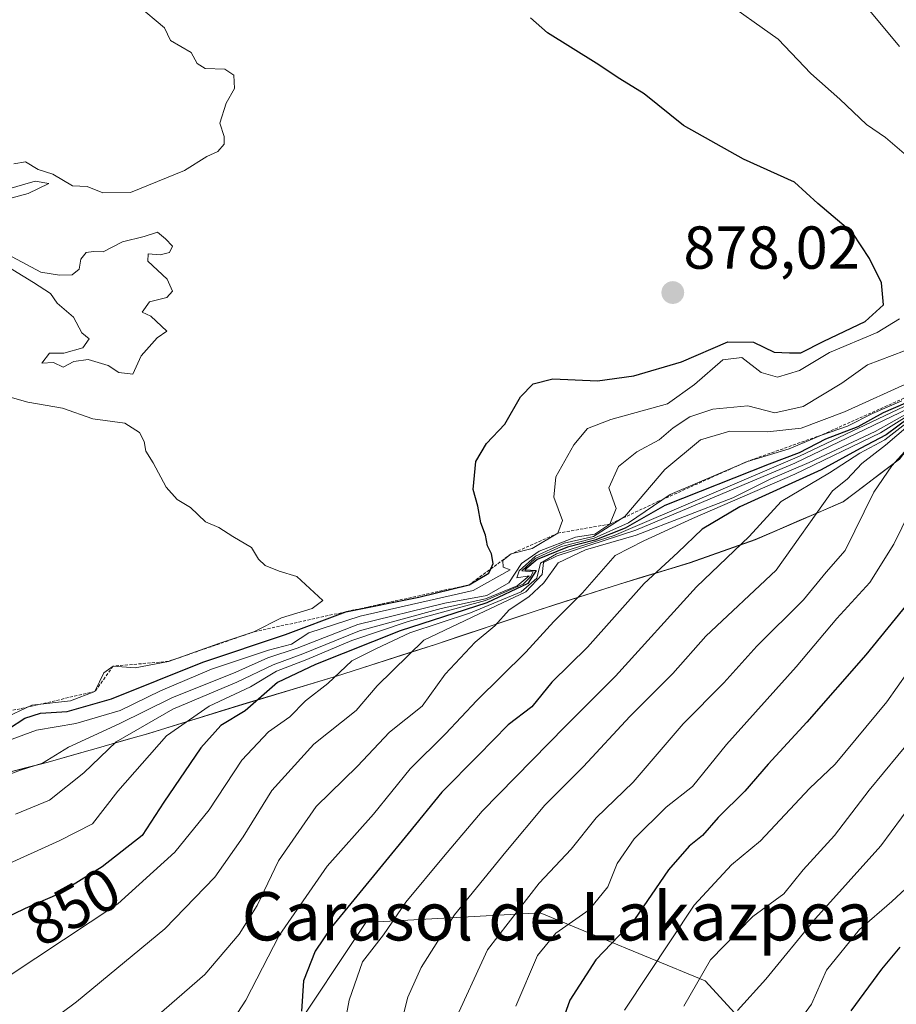
# Model space of a CAD drawing. Units: metres. Extents: x 651539 to 654997, y 4741666 to 4744055.
# Drawn here: x 654708 to 654853, y 4742709 to 4742872 of the extents above; entities that cross this region are included whole.
import ezdxf
from ezdxf.enums import TextEntityAlignment as Align

# ---------------------------------------------------------------- set-up
doc = ezdxf.new("R2010")
doc.units = ezdxf.units.M
doc.header["$MEASUREMENT"] = 0
doc.linetypes.add('TRAZOS', pattern=[0.75, 0.5, -0.25])
for name, color, linetype, lineweight in [('Arbolado forestal CxS', 92, 'Continuous', 0), ('Carátula', 7, 'Continuous', 5), ('Curva de nivel maestra', 36, 'Continuous', 30), ('Curva de nivel normal', 36, 'Continuous', 0), ('Entidad de ámbito territorial', 19, 'Continuous', 0), ('Entidad de ámbito territorial CxS', 92, 'Continuous', 0), ('Escarpado lineal', 39, 'TRAZOS', 0), ('Matorral CxS', 135, 'Continuous', 0), ('Municipio', 9, 'Continuous', 13), ('Municipio CxS', 142, 'Continuous', 0), ('Punto de cota en terreno', 7, 'Continuous', 0), ('Rótulo de curva de nivel directora', 19, 'Continuous', 0), ('Rótulo de punto de cota en terreno', 19, 'Continuous', 0), ('Texto cartográfico', 19, 'Continuous', 0)]:
    doc.layers.add(name, color=color, linetype=linetype, lineweight=lineweight)
doc.styles.add('Arial', font='txt', dxfattribs={"height": 0.2})

# ---------------------------------------------------------------- blocks, each defined once
blk = doc.blocks.new('*U176')
at = {"layer": 'Curva de nivel normal', "color": 36, "linetype": 'Continuous', "lineweight": 0}
blk.add_polyline3d([(654856.69, 4742805.92, 815), (654851.46, 4742801.44, 815), (654847.54, 4742798.44, 815), (654845.14, 4742795.86, 815), (654842.72, 4742793.9, 815), (654833.38, 4742780.78, 815), (654821.78, 4742769.86, 815), (654816.28, 4742763.68, 815), (654809.22, 4742756.57, 815), (654801.54, 4742748.32, 815), (654795.15, 4742741.96, 815), (654788.68, 4742734.22, 815), (654780.18, 4742723.81, 815), (654774.67, 4742715.07, 815), (654772.48, 4742710.16, 815), (654768.92, 4742696.04, 815)], dxfattribs=at)
blk = doc.blocks.new('*U179')
at = {"layer": 'Curva de nivel normal', "color": 36, "linetype": 'Continuous', "lineweight": 0}
blk.add_polyline3d([(654862.23, 4742811.48, 845), (654837.23, 4742799.64, 845), (654806.58, 4742786.54, 845), (654797.08, 4742783.48, 845), (654794.4, 4742781.95, 845), (654793.83, 4742779.47, 845), (654791.2, 4742777.23, 845), (654782.83, 4742773.76, 845), (654772.82, 4742770.45, 845), (654767.3, 4742767.85, 845), (654763.23, 4742765.8, 845), (654759.23, 4742762.06, 845), (654755.57, 4742759.2, 845), (654752.98, 4742756.52, 845), (654749.45, 4742754.04, 845), (654745.02, 4742749.37, 845), (654739.6, 4742741.16, 845), (654733.97, 4742734.16, 845), (654724.5, 4742725.6, 845), (654701.91, 4742710.66, 845)], dxfattribs=at)
blk = doc.blocks.new('*U186')
at = {"layer": 'Curva de nivel normal', "color": 36, "linetype": 'Continuous', "lineweight": 0}
blk.add_polyline3d([(654855.51, 4742806.53, 830), (654850.63, 4742803.48, 830), (654836.48, 4742796.66, 830), (654819.55, 4742789.31, 830), (654811.52, 4742785.66, 830), (654806.76, 4742783.19, 830), (654801.35, 4742777.04, 830), (654796.62, 4742772.33, 830), (654791.99, 4742767.22, 830), (654783.91, 4742759.26, 830), (654778.72, 4742753.74, 830), (654772.88, 4742747.96, 830), (654766.82, 4742740.42, 830), (654759.15, 4742731.87, 830), (654751.22, 4742720.41, 830), (654745.67, 4742709.67, 830), (654742.19, 4742704.37, 830)], dxfattribs=at)
blk = doc.blocks.new('*U189')
at = {"layer": 'Curva de nivel normal', "color": 36, "linetype": 'Continuous', "lineweight": 0}
for points in [[(654727.77, 4742874.22, 880), (654732.26, 4742870.46, 880), (654733.23, 4742868.35, 880), (654736.63, 4742866.37, 880), (654737.63, 4742864.58, 880), (654738.97, 4742863.72, 880), (654742.2, 4742863.66, 880), (654743.7, 4742862.66, 880), (654743.82, 4742860.45, 880), (654742.46, 4742858.02, 880), (654741.41, 4742854.68, 880), (654742.1, 4742852.52, 880), (654742.09, 4742851.26, 880), (654741.06, 4742850.03, 880), (654739.23, 4742849.17, 880), (654735.55, 4742846.88, 880), (654726.61, 4742843.24, 880), (654722.04, 4742843.16, 880), (654719.42, 4742844.21, 880), (654717.04, 4742844.35, 880), (654713.77, 4742846.28, 880), (654711.37, 4742847.02, 880), (654709.24, 4742848.31, 880), (654707.32, 4742847.97, 880)], [(654706.08, 4742843.75, 880), (654710.85, 4742845.14, 880), (654713.08, 4742844.73, 880), (654709.67, 4742843.08, 880), (654701.06, 4742840.78, 880)], [(654703.77, 4742834.29, 880), (654711.8, 4742830.05, 880), (654714.85, 4742829.56, 880), (654716.98, 4742829.65, 880), (654718.14, 4742830.54, 880), (654718.38, 4742832.22, 880), (654719.27, 4742833.34, 880), (654720.49, 4742833.47, 880), (654722.1, 4742833.41, 880), (654725.31, 4742835.08, 880), (654728.9, 4742835.97, 880), (654731.08, 4742836.68, 880), (654732.42, 4742835.58, 880), (654733.56, 4742834.35, 880), (654733.08, 4742833.31, 880), (654731.5, 4742832.94, 880), (654729.51, 4742833.12, 880), (654729.46, 4742831.9, 880), (654732.67, 4742828.92, 880), (654733.57, 4742826.94, 880), (654732.64, 4742825.87, 880), (654729.77, 4742825.17, 880), (654728.55, 4742823.47, 880), (654729.99, 4742822.78, 880), (654732.63, 4742820.3, 880), (654731.01, 4742819.19, 880), (654728.38, 4742816.24, 880), (654727.02, 4742813.21, 880), (654724.71, 4742813.46, 880), (654722.92, 4742814.63, 880), (654719.61, 4742815.64, 880), (654717.24, 4742815.32, 880), (654715.45, 4742814.37, 880), (654713.86, 4742815.14, 880), (654711.96, 4742815.04, 880), (654713.2, 4742816.65, 880), (654715.57, 4742816.69, 880), (654718.74, 4742817.57, 880), (654719.77, 4742819.06, 880), (654718.58, 4742820.03, 880), (654717.16, 4742822.61, 880), (654714.51, 4742824.96, 880), (654713.4, 4742826.52, 880), (654710.56, 4742828.35, 880), (654702.68, 4742833.14, 880)], [(654701.03, 4742811.02, 880), (654709.65, 4742808.57, 880), (654715.34, 4742807.58, 880), (654720.41, 4742805.81, 880), (654725.66, 4742805.12, 880), (654728.1, 4742803.56, 880), (654728.88, 4742802.06, 880), (654729.16, 4742800.48, 880), (654730.38, 4742798.56, 880), (654732.52, 4742794.49, 880), (654734.34, 4742792.48, 880), (654736.54, 4742791.18, 880), (654739.04, 4742788.8, 880), (654741.21, 4742787.84, 880), (654743.54, 4742786.34, 880), (654746.64, 4742784.54, 880), (654747.79, 4742782.63, 880), (654748.87, 4742781.59, 880), (654751.21, 4742780.65, 880), (654754.11, 4742779.72, 880), (654758.44, 4742775.78, 880), (654756.65, 4742774.47, 880), (654751.56, 4742772.9, 880), (654747.03, 4742770.59, 880), (654741.22, 4742768.69, 880), (654732.9, 4742765.71, 880), (654727.37, 4742764.64, 880), (654723.73, 4742764.92, 880), (654722.21, 4742763.82, 880), (654720.73, 4742760.73, 880), (654716.68, 4742759.2, 880), (654710.32, 4742758.46, 880), (654705.38, 4742756.16, 880)]]:
    blk.add_polyline3d(points, dxfattribs=at)
blk = doc.blocks.new('*U190')
at = {"layer": 'Curva de nivel normal', "color": 36, "linetype": 'Continuous', "lineweight": 0}
blk.add_polyline3d([(654837.31, 4742706.38, 780), (654839.23, 4742709.03, 780), (654841.7, 4742714.63, 780), (654847.17, 4742721.4, 780), (654852.54, 4742726.02, 780), (654855.54, 4742728.8, 780)], dxfattribs=at)
blk = doc.blocks.new('*U194')
at = {"layer": 'Curva de nivel normal', "color": 36, "linetype": 'Continuous', "lineweight": 0}
blk.add_polyline3d([(654818.15, 4742708.71, 790), (654822.54, 4742716.38, 790), (654829.55, 4742723.5, 790), (654834.69, 4742727.28, 790), (654837.88, 4742731.24, 790), (654843.07, 4742736.9, 790), (654848.75, 4742744.4, 790), (654855.87, 4742753.04, 790)], dxfattribs=at)
blk = doc.blocks.new('*U195')
at = {"layer": 'Curva de nivel normal', "color": 36, "linetype": 'Continuous', "lineweight": 0}
blk.add_polyline3d([(654855.85, 4742805.83, 820), (654851.37, 4742802.33, 820), (654847.21, 4742800.12, 820), (654842.19, 4742796.9, 820), (654834.21, 4742792.17, 820), (654828.95, 4742786.37, 820), (654820.22, 4742778.04, 820), (654806.82, 4742763.28, 820), (654798.57, 4742754.99, 820), (654784.77, 4742740.92, 820), (654778.36, 4742733.37, 820), (654772.15, 4742725.87, 820), (654768.48, 4742720.51, 820), (654764.97, 4742716.05, 820), (654762.8, 4742709.71, 820), (654761.14, 4742700.82, 820)], dxfattribs=at)
blk = doc.blocks.new('*U201')
at = {"layer": 'Curva de nivel normal', "color": 36, "linetype": 'Continuous', "lineweight": 0}
blk.add_polyline3d([(654854.2, 4742808.78, 855), (654849.32, 4742806.71, 855), (654845.21, 4742804.62, 855), (654840.89, 4742803.14, 855), (654835.52, 4742800.86, 855), (654828.63, 4742798.78, 855), (654815.84, 4742793.3, 855), (654808.98, 4742788.62, 855), (654803.3, 4742786.06, 855), (654797.89, 4742784.7, 855), (654793.56, 4742782.7, 855), (654791.36, 4742780.66, 855), (654793.23, 4742780.49, 855), (654792.76, 4742779.67, 855), (654791.56, 4742778.48, 855), (654785.35, 4742775.75, 855), (654772.56, 4742772.31, 855), (654763.23, 4742769.16, 855), (654755.78, 4742766, 855), (654750.78, 4742764.11, 855), (654746.46, 4742761.52, 855), (654739.61, 4742758.31, 855), (654732.58, 4742753.42, 855), (654724.51, 4742744.23, 855), (654720.34, 4742738.84, 855), (654714.95, 4742736.08, 855), (654705.34, 4742731.72, 855)], dxfattribs=at)
blk = doc.blocks.new('*U202')
at = {"layer": 'Curva de nivel normal', "color": 36, "linetype": 'Continuous', "lineweight": 0}
blk.add_polyline3d([(654855.15, 4742800.99, 810), (654852.51, 4742798.03, 810), (654849.55, 4742793.7, 810), (654844.83, 4742784.04, 810), (654841.65, 4742780.44, 810), (654837.9, 4742775.87, 810), (654830.22, 4742768.22, 810), (654824.76, 4742762.16, 810), (654818.03, 4742755.37, 810), (654809.76, 4742745.73, 810), (654803.62, 4742739.82, 810), (654799.47, 4742734.65, 810), (654794.22, 4742729.03, 810), (654785.63, 4742717.99, 810), (654779.99, 4742705.68, 810)], dxfattribs=at)
blk = doc.blocks.new('*U205')
at = {"layer": 'Curva de nivel normal', "color": 36, "linetype": 'Continuous', "lineweight": 0}
blk.add_polyline3d([(654826.99, 4742707.96, 785), (654831.71, 4742713.14, 785), (654839.88, 4742723.18, 785), (654850.69, 4742735.23, 785), (654859.23, 4742746.8, 785)], dxfattribs=at)
blk = doc.blocks.new('*U208')
at = {"layer": 'Curva de nivel normal', "color": 36, "linetype": 'Continuous', "lineweight": 0}
for points in [[(654702.19, 4742745.4, 865), (654708.4, 4742747.74, 865), (654712.05, 4742748.86, 865), (654716.36, 4742751.51, 865), (654724.76, 4742755.38, 865), (654733.43, 4742759.66, 865), (654744.03, 4742763.93, 865), (654749.3, 4742766.3, 865), (654754.16, 4742767.91, 865), (654764.19, 4742771.81, 865), (654778.58, 4742775.31, 865), (654785.53, 4742776.62, 865), (654789.18, 4742778.7, 865), (654791.27, 4742781.87, 865), (654794.22, 4742783.91, 865), (654800.22, 4742786.26, 865), (654803.38, 4742786.74, 865), (654805.91, 4742788.42, 865), (654806.92, 4742790.98, 865), (654805.73, 4742794.41, 865), (654807.3, 4742797.94, 865), (654810.33, 4742800.34, 865), (654814.03, 4742802.36, 865), (654816.36, 4742804.34, 865), (654819.14, 4742806.13, 865), (654822.9, 4742807.39, 865), (654828.71, 4742807.95, 865), (654833.16, 4742806.81, 865), (654837.86, 4742807.86, 865), (654844.28, 4742811.72, 865), (654848.5, 4742814.72, 865), (654854.62, 4742817.06, 865)], [(654853.82, 4742867.37, 865), (654847.53, 4742874.93, 865)]]:
    blk.add_polyline3d(points, dxfattribs=at)
blk = doc.blocks.new('*U219')
at = {"layer": 'Curva de nivel normal', "color": 36, "linetype": 'Continuous', "lineweight": 0}
blk.add_polyline3d([(654707.57, 4742740.43, 860), (654713.24, 4742742.74, 860), (654718.91, 4742747.27, 860), (654724.24, 4742752.41, 860), (654733.59, 4742757.82, 860), (654744.18, 4742762.26, 860), (654750.2, 4742765.16, 860), (654755.11, 4742766.97, 860), (654764.51, 4742770.77, 860), (654778, 4742774.45, 860), (654785.33, 4742776.07, 860), (654790.56, 4742778.22, 860), (654792.57, 4742779.83, 860), (654790.48, 4742779.54, 860), (654790.89, 4742780.69, 860), (654793.62, 4742783.12, 860), (654798.33, 4742785.24, 860), (654803.2, 4742786.35, 860), (654808.36, 4742789.65, 860), (654814.99, 4742797.45, 860), (654820.88, 4742802.34, 860), (654825.74, 4742803.77, 860), (654831.97, 4742803.67, 860), (654837.51, 4742804.28, 860), (654844.7, 4742806.96, 860), (654855.88, 4742812.03, 860)], dxfattribs=at)
blk = doc.blocks.new('*U220')
at = {"layer": 'Curva de nivel normal', "color": 36, "linetype": 'Continuous', "lineweight": 0}
blk.add_polyline3d([(654855.52, 4742790.51, 805), (654852.88, 4742785.1, 805), (654848.88, 4742778.73, 805), (654843.42, 4742772.78, 805), (654836.7, 4742764.79, 805), (654825.16, 4742751.99, 805), (654819.56, 4742745.02, 805), (654815.18, 4742741.62, 805), (654809.89, 4742736.38, 805), (654807.11, 4742732.3, 805), (654805.57, 4742728.45, 805), (654802.46, 4742724.65, 805), (654796.97, 4742720.78, 805), (654793.95, 4742717.05, 805), (654790.33, 4742708.71, 805)], dxfattribs=at)
blk = doc.blocks.new('*U221')
at = {"layer": 'Curva de nivel normal', "color": 36, "linetype": 'Continuous', "lineweight": 0}
blk.add_polyline3d([(654808.3, 4742708.05, 795), (654819.81, 4742725.38, 795), (654826.01, 4742732.05, 795), (654830.83, 4742736.04, 795), (654838.89, 4742744.7, 795), (654843.18, 4742748.7, 795), (654851.72, 4742759.02, 795), (654863.66, 4742776, 795)], dxfattribs=at)
blk = doc.blocks.new('*U223')
at = {"layer": 'Curva de nivel normal', "color": 36, "linetype": 'Continuous', "lineweight": 0}
blk.add_polyline3d([(654856.07, 4742807.24, 835), (654849.76, 4742803.74, 835), (654838.88, 4742798.57, 835), (654832.54, 4742795.92, 835), (654826.22, 4742792.77, 835), (654810.22, 4742786.56, 835), (654801.84, 4742784.15, 835), (654797.32, 4742782, 835), (654794.97, 4742778.7, 835), (654792.48, 4742776.37, 835), (654789.26, 4742774.24, 835), (654786.84, 4742771.6, 835), (654783.6, 4742768.89, 835), (654778.68, 4742763.6, 835), (654774.83, 4742758.31, 835), (654769.46, 4742754, 835), (654764.15, 4742748.38, 835), (654757.32, 4742741.7, 835), (654751.09, 4742732.75, 835), (654747.58, 4742725.34, 835), (654744.6, 4742720.63, 835), (654738.9, 4742713.92, 835), (654729.66, 4742705.89, 835)], dxfattribs=at)
blk = doc.blocks.new('*U226')
at = {"layer": 'Curva de nivel normal', "color": 36, "linetype": 'Continuous', "lineweight": 0}
for points in [[(654704.28, 4742751.86, 870), (654711.08, 4742754.33, 870), (654717.57, 4742755.45, 870), (654724.9, 4742757.56, 870), (654731.6, 4742760.86, 870), (654739.99, 4742764.42, 870), (654749.46, 4742767.54, 870), (654753.25, 4742768.56, 870), (654756.12, 4742770.41, 870), (654764.62, 4742773.21, 870), (654783.29, 4742777.42, 870), (654789.42, 4742780.84, 870), (654788.26, 4742781.29, 870), (654788.17, 4742782.38, 870), (654789.59, 4742783.49, 870), (654793.04, 4742784.4, 870), (654797.31, 4742786.91, 870), (654798.08, 4742789.03, 870), (654796.61, 4742792.88, 870), (654796.94, 4742796.24, 870), (654799.93, 4742801.54, 870), (654802.19, 4742804.2, 870), (654806.07, 4742805.72, 870), (654815.4, 4742808.31, 870), (654819.89, 4742811.48, 870), (654824.59, 4742815.56, 870), (654827.71, 4742815.96, 870), (654830.94, 4742813.46, 870), (654833.64, 4742812.72, 870), (654837.24, 4742813.8, 870), (654842.23, 4742816.81, 870), (654850.1, 4742820.1, 870), (654853.8, 4742822.36, 870)], [(654854.54, 4742849.69, 870), (654851.5, 4742852.31, 870), (654848.32, 4742854.46, 870), (654843.9, 4742858.7, 870), (654839.11, 4742862.92, 870), (654833.7, 4742868.62, 870), (654824.1, 4742875.47, 870)]]:
    blk.add_polyline3d(points, dxfattribs=at)
blk = doc.blocks.new('*U227')
at = {"layer": 'Curva de nivel normal', "color": 36, "linetype": 'Continuous', "lineweight": 0}
blk.add_polyline3d([(654859.73, 4742809.7, 840), (654836.46, 4742798.47, 840), (654810.2, 4742787.4, 840), (654797.15, 4742783.16, 840), (654794.9, 4742782.06, 840), (654794.7, 4742780.1, 840), (654792.01, 4742777.22, 840), (654784.16, 4742773.49, 840), (654775.14, 4742769.19, 840), (654767.38, 4742761.68, 840), (654763.93, 4742757.6, 840), (654756.93, 4742752.01, 840), (654750, 4742744.37, 840), (654745.24, 4742736.71, 840), (654740.58, 4742730.05, 840), (654732.3, 4742721.47, 840), (654717.68, 4742709.44, 840), (654704.91, 4742699.94, 840)], dxfattribs=at)
blk = doc.blocks.new('*U231')
at = {"layer": 'Curva de nivel maestra', "color": 36, "linetype": 'Continuous', "lineweight": 30}
blk.add_polyline3d([(654845.82, 4742707.91, 775), (654850.88, 4742714.84, 775), (654853.88, 4742718.44, 775)], dxfattribs=at)
blk = doc.blocks.new('*U232')
at = {"layer": 'Curva de nivel maestra', "color": 36, "linetype": 'Continuous', "lineweight": 30}
blk.add_polyline3d([(654854.81, 4742808.38, 850), (654851.11, 4742806.79, 850), (654846.88, 4742804.52, 850), (654841.54, 4742802.43, 850), (654837.21, 4742800.18, 850), (654832.21, 4742798.34, 850), (654814.97, 4742791.48, 850), (654808.4, 4742787.75, 850), (654803.38, 4742785.74, 850), (654798.89, 4742784.62, 850), (654793.88, 4742782.54, 850), (654791.84, 4742780.87, 850), (654793.71, 4742780.76, 850), (654792.34, 4742778.58, 850), (654785.56, 4742775.4, 850), (654771.23, 4742770.74, 850), (654757.23, 4742765.18, 850), (654750.9, 4742762.23, 850), (654745.56, 4742757.54, 850), (654741.56, 4742755.08, 850), (654738.23, 4742751.42, 850), (654732.14, 4742742.43, 850), (654728.54, 4742736.91, 850), (654721.92, 4742731.76, 850), (654714.56, 4742727.16, 850), (654709.21, 4742724.83, 850), (654693.36, 4742717.18, 850)], dxfattribs=at)
blk = doc.blocks.new('*U234')
at = {"layer": 'Curva de nivel maestra', "color": 36, "linetype": 'Continuous', "lineweight": 30}
blk.add_polyline3d([(654855.42, 4742806.02, 825), (654851.61, 4742803.18, 825), (654847.3, 4742800.92, 825), (654840.84, 4742797.41, 825), (654827.38, 4742791.27, 825), (654821.18, 4742787.58, 825), (654817.14, 4742783.7, 825), (654811.55, 4742778.56, 825), (654802.19, 4742768.04, 825), (654796.31, 4742762.26, 825), (654793, 4742758.17, 825), (654789.1, 4742755.2, 825), (654784.09, 4742750.12, 825), (654778.11, 4742744.06, 825), (654772.56, 4742737.24, 825), (654759.8, 4742721.72, 825), (654757.16, 4742717.78, 825), (654755.22, 4742712.89, 825), (654754.89, 4742707.89, 825)], dxfattribs=at)
blk = doc.blocks.new('*U237')
at = {"layer": 'Curva de nivel maestra', "color": 36, "linetype": 'Continuous', "lineweight": 30}
blk.add_polyline3d([(654706.41, 4742754.53, 875), (654709.12, 4742756.31, 875), (654711.71, 4742757.16, 875), (654716.15, 4742757.41, 875), (654723.46, 4742759.49, 875), (654738.58, 4742765.57, 875), (654752.23, 4742770.14, 875), (654762.23, 4742773.92, 875), (654774.3, 4742776.35, 875), (654782.61, 4742778.37, 875), (654785.88, 4742780.28, 875), (654786.1919, 4742780.9974, 875), (654786.58, 4742781.89, 875), (654786.34, 4742783.5, 875), (654785.66, 4742784.81, 875), (654785.3, 4742786.6, 875), (654784.53, 4742788.6, 875), (654784.08, 4742791.38, 875), (654783.29, 4742794.11, 875), (654783.72, 4742798.78, 875), (654785.48, 4742801.75, 875), (654788.5, 4742804.92, 875), (654791.12, 4742809.45, 875), (654793.22, 4742811.61, 875), (654796.46, 4742812.42, 875), (654803.86, 4742812.12, 875), (654809.88, 4742812.93, 875), (654817.73, 4742815.26, 875), (654825.4, 4742818.54, 875), (654829.67, 4742818.48, 875), (654833.04, 4742816.85, 875), (654835.58, 4742816.71, 875), (654837.48, 4742816.71, 875), (654841.26, 4742818.64, 875), (654848.12, 4742821.89, 875), (654851.14, 4742824.65, 875), (654850.82, 4742828.33, 875), (654848.81, 4742832.34, 875), (654846.05, 4742836.54, 875), (654840.28, 4742841.41, 875), (654836.41, 4742844.96, 875), (654828.02, 4742848.77, 875), (654818.06, 4742854.33, 875), (654811.55, 4742859.56, 875), (654807.55, 4742862.02, 875), (654803.64, 4742864.61, 875), (654795.6, 4742869.62, 875), (654792.74, 4742872.12, 875)], dxfattribs=at)
blk = doc.blocks.new('*U241')
at = {"layer": 'Curva de nivel maestra', "color": 36, "linetype": 'Continuous', "lineweight": 30}
blk.add_polyline3d([(654855.48, 4742775.73, 800), (654848.25, 4742766.8, 800), (654838.44, 4742755.66, 800), (654832.06, 4742748.7, 800), (654828.22, 4742744.25, 800), (654823.79, 4742739.92, 800), (654821.22, 4742736.91, 800), (654819.03, 4742735.15, 800), (654815.61, 4742731.23, 800), (654809.99, 4742723.05, 800), (654803.58, 4742716.37, 800), (654799.27, 4742709.67, 800), (654796.09, 4742700.7, 800)], dxfattribs=at)
blk = doc.blocks.new('5PATER')
at = {"layer": 'Carátula', "linetype": 'Continuous', "lineweight": 5}
h = blk.add_hatch(color=250, dxfattribs=at)
edge = h.paths.add_edge_path()
edge.add_ellipse((0, 0.01), major_axis=(-1.33, -1.34), ratio=0.999422, start_angle=0, end_angle=360)

msp = doc.modelspace()

# ---------------------------------------------------------------- linework, layer by layer
at = {"layer": 'Arbolado forestal CxS', "color": 92, "linetype": 'Continuous', "lineweight": 0}
for points in [[(654697.99, 4742745.16, 862.5), (654712.98, 4742749.06, 861.47), (654729.6, 4742753.78, 853.49), (654745.17, 4742758.59, 846.47), (654760.68, 4742763.27, 841.27), (654777.03, 4742768.49, 835.01), (654793.87, 4742774.11, 829.36), (654807.46, 4742778.48, 824.05), (654819.16, 4742782.03, 819.27), (654829.92, 4742785.83, 816.72), (654844.5, 4742792.11, 810.07), (654853.8, 4742799.13, 806.66), (654861.74, 4742809.43, 806.13), (654894.14, 4742809.77, 800.13), (654924.82, 4742800.18, 860.56), (654942.09, 4742790.59, 874.44), (654955.51, 4742782.91, 877.23), (654967.02, 4742777.16, 876.42), (654973.93, 4742777.16, 875.26), (654978.67, 4742566.53, 708.87)], [(654973.93, 4742777.16, 875.26), (654967.02, 4742777.16, 876.42), (654955.51, 4742782.91, 877.23), (654942.09, 4742790.59, 874.44), (654924.82, 4742800.18, 860.56), (654894.14, 4742809.77, 800.13), (654861.74, 4742809.43, 806.13), (654853.8, 4742799.13, 806.66), (654844.5, 4742792.11, 810.07), (654829.92, 4742785.83, 816.72), (654819.16, 4742782.03, 819.27), (654807.46, 4742778.48, 824.05), (654793.87, 4742774.11, 829.36), (654777.03, 4742768.49, 835.01), (654760.68, 4742763.27, 841.27), (654745.17, 4742758.59, 846.47), (654729.6, 4742753.78, 853.49), (654712.98, 4742749.06, 861.47), (654697.99, 4742745.16, 862.5)], [(654752.69, 4742703.26, 823.61), (654765.52, 4742722.52, 819.76), (654794.38, 4742724.12, 804.92), (654821.64, 4742712.89, 786.37), (654839.28, 4742693.64, 770.88)], [(654839.28, 4742693.64, 770.88), (654821.64, 4742712.89, 786.37), (654794.38, 4742724.12, 804.92), (654765.52, 4742722.52, 819.76), (654752.69, 4742703.26, 823.61)], [(654752.69, 4742703.26, 823.61), (654765.52, 4742722.52, 819.76), (654794.38, 4742724.12, 804.92), (654821.64, 4742712.89, 786.37), (654839.28, 4742693.64, 770.88)], [(654752.69, 4742703.26, 823.61), (654765.52, 4742722.52, 819.76), (654794.38, 4742724.12, 804.92), (654821.64, 4742712.89, 786.37), (654839.28, 4742693.64, 770.88)]]:
    msp.add_polyline3d(points, dxfattribs=at)
at = {"layer": 'Entidad de ámbito territorial', "color": 19, "linetype": 'Continuous', "lineweight": 0}
msp.add_polyline3d([(654705.5, 4742747.12, 865.17), (654709.25, 4742748.1, 864.78), (654713, 4742749.07, 864.04), (654717.16, 4742750.25, 863), (654721.31, 4742751.43, 862.57), (654725.46, 4742752.61, 859.68), (654729.62, 4742753.79, 857.14), (654733.51, 4742754.99, 855.15), (654737.41, 4742756.2, 853.59), (654741.3, 4742757.4, 851.51), (654745.19, 4742758.61, 851.69), (654749.07, 4742759.78, 850.72), (654752.95, 4742760.95, 848.23), (654756.82, 4742762.12, 846.03), (654760.7, 4742763.29, 845.03), (654764.79, 4742764.6, 843.88), (654768.87, 4742765.9, 841.87), (654772.96, 4742767.21, 839.51), (654777.04, 4742768.51, 837.51), (654781.25, 4742769.91, 839.54), (654785.46, 4742771.32, 836.97), (654789.68, 4742772.72, 833.68), (654793.89, 4742774.13, 832), (654798.42, 4742775.59, 830.47), (654802.94, 4742777.04, 828.68), (654807.47, 4742778.5, 826.96), (654811.37, 4742779.68, 825.45), (654815.27, 4742780.87, 823.85), (654819.17, 4742782.05, 822.48), (654822.76, 4742783.32, 821.09), (654826.34, 4742784.58, 819.71), (654829.93, 4742785.85, 819.4), (654833.58, 4742787.42, 818.28), (654837.22, 4742788.99, 816.27), (654840.87, 4742790.56, 814.75), (654844.51, 4742792.13, 812.68), (654847.61, 4742794.47, 811.81), (654850.72, 4742796.81, 810.59), (654853.82, 4742799.15, 809.91)], dxfattribs=at)
at = {"layer": 'Entidad de ámbito territorial CxS', "color": 92, "linetype": 'Continuous', "lineweight": 0}
msp.add_polyline3d([(654853.82, 4742799.15, 809.91), (654850.72, 4742796.81, 810.59), (654847.61, 4742794.47, 811.81), (654844.51, 4742792.13, 812.68), (654840.87, 4742790.56, 814.75), (654837.22, 4742788.99, 816.27), (654833.58, 4742787.42, 818.28), (654829.93, 4742785.85, 819.4), (654826.34, 4742784.58, 819.71), (654822.76, 4742783.32, 821.09), (654819.17, 4742782.05, 822.48), (654815.27, 4742780.87, 823.85), (654811.37, 4742779.68, 825.45), (654807.47, 4742778.5, 826.96), (654802.94, 4742777.04, 828.68), (654798.42, 4742775.59, 830.47), (654793.89, 4742774.13, 832), (654789.68, 4742772.72, 833.68), (654785.46, 4742771.32, 836.97), (654781.25, 4742769.91, 839.54), (654777.04, 4742768.51, 837.51), (654772.96, 4742767.21, 839.51), (654768.87, 4742765.9, 841.87), (654764.79, 4742764.6, 843.88), (654760.7, 4742763.29, 845.03), (654756.82, 4742762.12, 846.03), (654752.95, 4742760.95, 848.23), (654749.07, 4742759.78, 850.72), (654745.19, 4742758.61, 851.69), (654741.3, 4742757.4, 851.51), (654737.41, 4742756.2, 853.59), (654733.51, 4742754.99, 855.15), (654729.62, 4742753.79, 857.14), (654725.46, 4742752.61, 859.68), (654721.31, 4742751.43, 862.57), (654717.16, 4742750.25, 863), (654713, 4742749.07, 864.04), (654709.25, 4742748.1, 864.78), (654705.5, 4742747.12, 865.17)], dxfattribs=at)
at = {"layer": 'Escarpado lineal', "color": 39, "linetype": 'TRAZOS', "lineweight": 0}
msp.add_polyline3d([(654887.4, 4742819.08, 841.94), (654882.45, 4742818.81, 856.7), (654872.7, 4742817, 859.73), (654867.58, 4742816.03, 860.68), (654857.27, 4742810.44, 844.77), (654840.89, 4742803.14, 850.74), (654828.63, 4742798.78, 854.54), (654813.95, 4742792.18, 850.19), (654805.91, 4742788.42, 866.53), (654797.31, 4742786.91, 869.08), (654789.59, 4742783.49, 867.19), (654782.61, 4742778.37, 875.29), (654762.23, 4742773.92, 871.98), (654747.03, 4742770.59, 879.73), (654732.9, 4742765.71, 880.67), (654723.73, 4742764.92, 879.3), (654720.73, 4742760.73, 880.37), (654708.38, 4742757.87, 879.33), (654696.75, 4742755.64, 885.13)], dxfattribs=at)
at = {"layer": 'Matorral CxS', "color": 135, "linetype": 'Continuous', "lineweight": 0}
for points in [[(654918.66, 4742878.94, 875.91), (654965.92, 4742854.61, 878.93), (654972.25, 4742851.73, 878.58), (654973.93, 4742777.16, 875.26), (654967.02, 4742777.16, 876.42), (654955.51, 4742782.91, 877.23), (654942.09, 4742790.59, 874.44), (654924.82, 4742800.18, 860.56), (654894.14, 4742809.77, 800.13), (654861.74, 4742809.43, 806.13), (654853.8, 4742799.13, 806.66), (654844.5, 4742792.11, 810.07), (654829.92, 4742785.83, 816.72), (654819.16, 4742782.03, 819.27), (654807.46, 4742778.48, 824.05), (654793.87, 4742774.11, 829.36), (654777.03, 4742768.49, 835.01), (654760.68, 4742763.27, 841.27), (654745.17, 4742758.59, 846.47), (654729.6, 4742753.78, 853.49), (654712.98, 4742749.06, 861.47), (654697.99, 4742745.16, 862.5)], [(654973.93, 4742777.16, 875.26), (654967.02, 4742777.16, 876.42), (654955.51, 4742782.91, 877.23), (654942.09, 4742790.59, 874.44), (654924.82, 4742800.18, 860.56), (654894.14, 4742809.77, 800.13), (654861.74, 4742809.43, 806.13), (654853.8, 4742799.13, 806.66), (654844.5, 4742792.11, 810.07), (654829.92, 4742785.83, 816.72), (654819.16, 4742782.03, 819.27), (654807.46, 4742778.48, 824.05), (654793.87, 4742774.11, 829.36), (654777.03, 4742768.49, 835.01), (654760.68, 4742763.27, 841.27), (654745.17, 4742758.59, 846.47), (654729.6, 4742753.78, 853.49), (654712.98, 4742749.06, 861.47), (654697.99, 4742745.16, 862.5)]]:
    msp.add_polyline3d(points, dxfattribs=at)
at = {"layer": 'Municipio', "color": 9, "linetype": 'Continuous', "lineweight": 13}
msp.add_polyline3d([(654705.5, 4742747.12, 865.17), (654709.25, 4742748.1, 864.78), (654713, 4742749.07, 864.04), (654717.16, 4742750.25, 863), (654721.31, 4742751.43, 862.57), (654725.46, 4742752.61, 859.68), (654729.62, 4742753.79, 857.14), (654733.51, 4742754.99, 855.15), (654737.41, 4742756.2, 853.59), (654741.3, 4742757.4, 851.51), (654745.19, 4742758.61, 851.69), (654749.07, 4742759.78, 850.72), (654752.95, 4742760.95, 848.23), (654756.82, 4742762.12, 846.03), (654760.7, 4742763.29, 845.03), (654764.79, 4742764.6, 843.88), (654768.87, 4742765.9, 841.87), (654772.96, 4742767.21, 839.51), (654777.04, 4742768.51, 837.51), (654781.25, 4742769.91, 839.54), (654785.46, 4742771.32, 836.97), (654789.68, 4742772.72, 833.68), (654793.89, 4742774.13, 832), (654798.42, 4742775.59, 830.47), (654802.94, 4742777.04, 828.68), (654807.47, 4742778.5, 826.96), (654811.37, 4742779.68, 825.45), (654815.27, 4742780.87, 823.85), (654819.17, 4742782.05, 822.48), (654822.76, 4742783.32, 821.09), (654826.34, 4742784.58, 819.71), (654829.93, 4742785.85, 819.4), (654833.58, 4742787.42, 818.28), (654837.22, 4742788.99, 816.27), (654840.87, 4742790.56, 814.75), (654844.51, 4742792.13, 812.68), (654847.61, 4742794.47, 811.81), (654850.72, 4742796.81, 810.59), (654853.82, 4742799.15, 809.91)], dxfattribs=at)
msp.add_polyline3d([(654705.5, 4742747.12, 865.17), (654709.25, 4742748.1, 864.78), (654713, 4742749.07, 864.04), (654717.16, 4742750.25, 863), (654721.31, 4742751.43, 862.57), (654725.46, 4742752.61, 859.68), (654729.62, 4742753.79, 857.14), (654733.51, 4742754.99, 855.15), (654737.41, 4742756.2, 853.59), (654741.3, 4742757.4, 851.51), (654745.19, 4742758.61, 851.69), (654749.07, 4742759.78, 850.72), (654752.95, 4742760.95, 848.23), (654756.82, 4742762.12, 846.03), (654760.7, 4742763.29, 845.03), (654764.79, 4742764.6, 843.88), (654768.87, 4742765.9, 841.87), (654772.96, 4742767.21, 839.51), (654777.04, 4742768.51, 837.51), (654781.25, 4742769.91, 839.54), (654785.46, 4742771.32, 836.97), (654789.68, 4742772.72, 833.68), (654793.89, 4742774.13, 832), (654798.42, 4742775.59, 830.47), (654802.94, 4742777.04, 828.68), (654807.47, 4742778.5, 826.96), (654811.37, 4742779.68, 825.45), (654815.27, 4742780.87, 823.85), (654819.17, 4742782.05, 822.48), (654822.76, 4742783.32, 821.09), (654826.34, 4742784.58, 819.71), (654829.93, 4742785.85, 819.4), (654833.58, 4742787.42, 818.28), (654837.22, 4742788.99, 816.27), (654840.87, 4742790.56, 814.75), (654844.51, 4742792.13, 812.68), (654847.61, 4742794.47, 811.81), (654850.72, 4742796.81, 810.59), (654853.82, 4742799.15, 809.91)], dxfattribs=at)
at = {"layer": 'Municipio CxS', "color": 142, "linetype": 'Continuous', "lineweight": 0}
for points in [[(654853.82, 4742799.15, 809.91), (654850.72, 4742796.81, 810.59), (654847.61, 4742794.47, 811.81), (654844.51, 4742792.13, 812.68), (654840.87, 4742790.56, 814.75), (654837.22, 4742788.99, 816.27), (654833.58, 4742787.42, 818.28), (654829.93, 4742785.85, 819.4), (654826.34, 4742784.58, 819.71), (654822.76, 4742783.32, 821.09), (654819.17, 4742782.05, 822.48), (654815.27, 4742780.87, 823.85), (654811.37, 4742779.68, 825.45), (654807.47, 4742778.5, 826.96), (654802.94, 4742777.04, 828.68), (654798.42, 4742775.59, 830.47), (654793.89, 4742774.13, 832), (654789.68, 4742772.72, 833.68), (654785.46, 4742771.32, 836.97), (654781.25, 4742769.91, 839.54), (654777.04, 4742768.51, 837.51), (654772.96, 4742767.21, 839.51), (654768.87, 4742765.9, 841.87), (654764.79, 4742764.6, 843.88), (654760.7, 4742763.29, 845.03), (654756.82, 4742762.12, 846.03), (654752.95, 4742760.95, 848.23), (654749.07, 4742759.78, 850.72), (654745.19, 4742758.61, 851.69), (654741.3, 4742757.4, 851.51), (654737.41, 4742756.2, 853.59), (654733.51, 4742754.99, 855.15), (654729.62, 4742753.79, 857.14), (654725.46, 4742752.61, 859.68), (654721.31, 4742751.43, 862.57), (654717.16, 4742750.25, 863), (654713, 4742749.07, 864.04), (654709.25, 4742748.1, 864.78), (654705.5, 4742747.12, 865.17)], [(654705.5, 4742747.12, 865.17), (654709.25, 4742748.1, 864.78), (654713, 4742749.07, 864.04), (654717.16, 4742750.25, 863), (654721.31, 4742751.43, 862.57), (654725.46, 4742752.61, 859.68), (654729.62, 4742753.79, 857.14), (654733.51, 4742754.99, 855.15), (654737.41, 4742756.2, 853.59), (654741.3, 4742757.4, 851.51), (654745.19, 4742758.61, 851.69), (654749.07, 4742759.78, 850.72), (654752.95, 4742760.95, 848.23), (654756.82, 4742762.12, 846.03), (654760.7, 4742763.29, 845.03), (654764.79, 4742764.6, 843.88), (654768.87, 4742765.9, 841.87), (654772.96, 4742767.21, 839.51), (654777.04, 4742768.51, 837.51), (654781.25, 4742769.91, 839.54), (654785.46, 4742771.32, 836.97), (654789.68, 4742772.72, 833.68), (654793.89, 4742774.13, 832), (654798.42, 4742775.59, 830.47), (654802.94, 4742777.04, 828.68), (654807.47, 4742778.5, 826.96), (654811.37, 4742779.68, 825.45), (654815.27, 4742780.87, 823.85), (654819.17, 4742782.05, 822.48), (654822.76, 4742783.32, 821.09), (654826.34, 4742784.58, 819.71), (654829.93, 4742785.85, 819.4), (654833.58, 4742787.42, 818.28), (654837.22, 4742788.99, 816.27), (654840.87, 4742790.56, 814.75), (654844.51, 4742792.13, 812.68), (654847.61, 4742794.47, 811.81), (654850.72, 4742796.81, 810.59), (654853.82, 4742799.15, 809.91)]]:
    msp.add_polyline3d(points, dxfattribs=at)

# ---------------------------------------------------------------- block references
at = {"layer": 'Curva de nivel maestra', "color": 36, "linetype": 'Continuous', "lineweight": 30}
for name in ['*U231', '*U234', '*U241', '*U232', '*U237']:
    msp.add_blockref(name, (0, 0), dxfattribs=at)
at = {"layer": 'Curva de nivel normal', "color": 36, "linetype": 'Continuous', "lineweight": 0}
for name in ['*U205', '*U190', '*U223', '*U186', '*U195', '*U176', '*U202', '*U220', '*U221', '*U194', '*U227', '*U179', '*U208', '*U219', '*U201', '*U226', '*U189']:
    msp.add_blockref(name, (0, 0), dxfattribs=at)
at = {"layer": 'Punto de cota en terreno', "linetype": 'Continuous', "lineweight": 0}
msp.add_blockref('5PATER', (654816.3, 4742826.69, 878.02), dxfattribs=at)

# ---------------------------------------------------------------- texts
at = {"layer": 'Rótulo de curva de nivel directora', "color": 19, "linetype": 'Continuous', "lineweight": 0, "style": 'Arial'}
msp.add_text('850', height=7, rotation=28.926, dxfattribs=at).set_placement((654717.07, 4742725.17), align=Align.MIDDLE_CENTER)
at = {"layer": 'Rótulo de punto de cota en terreno', "color": 19, "linetype": 'Continuous', "lineweight": 0, "style": 'Arial'}
msp.add_text('878,02', height=7, dxfattribs=at).set_placement((654818.06, 4742828.45), align=Align.BOTTOM_LEFT)
at = {"layer": 'Texto cartográfico', "color": 19, "linetype": 'Continuous', "lineweight": 0, "style": 'Arial'}
msp.add_text('Carasol de Lakazpea', height=8, dxfattribs=at).set_placement((654797.19, 4742723.57), align=Align.MIDDLE_CENTER)

doc.saveas('drawing.dxf')
